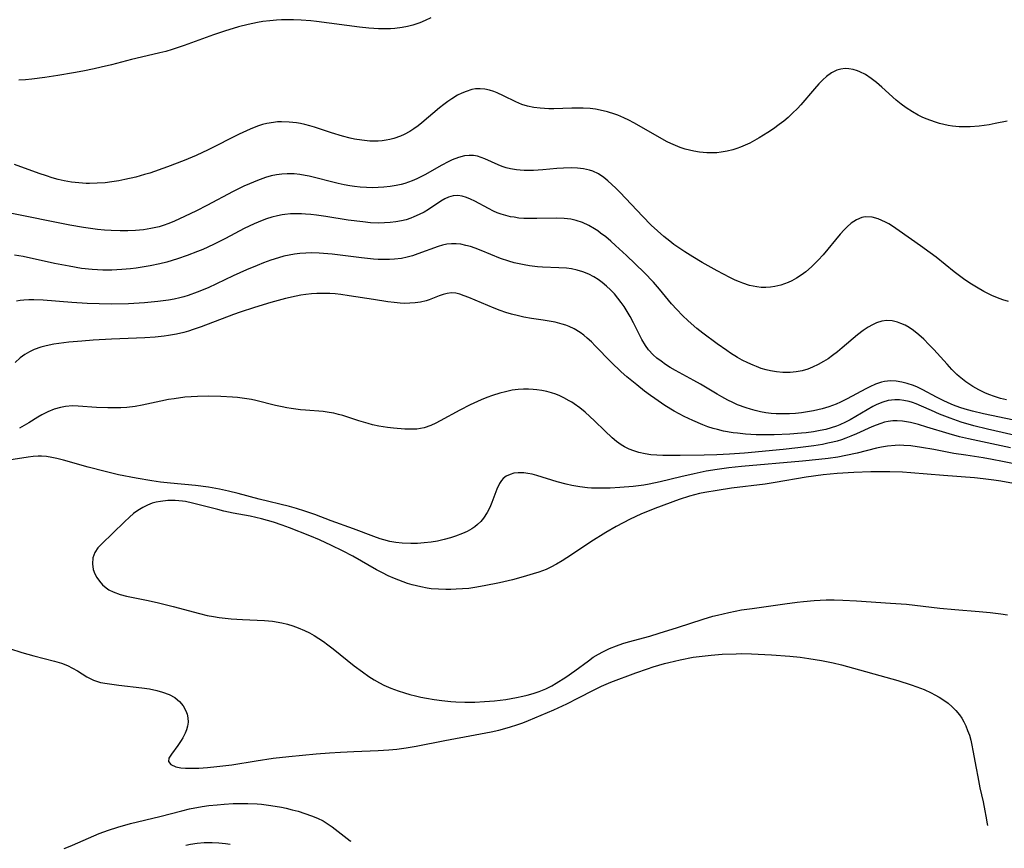
# Model space of a CAD drawing. Units: inches. Extents: x 2065667 to 2071183, y 201066 to 206540.
# Drawn here: x 2066779 to 2066901, y 201088 to 201190 of the extents above; entities that cross this region are included whole.
import ezdxf

# ---------------------------------------------------------------- set-up
doc = ezdxf.new("R2010")
doc.units = ezdxf.units.IN
doc.header["$MEASUREMENT"] = 0
doc.layers.add('c_06_T14S_R19E', color=242, linetype='Continuous')

msp = doc.modelspace()

# ---------------------------------------------------------------- linework, layer by layer
at = {"layer": 'c_06_T14S_R19E'}
for points, elevation in [([(2066902.2, 201140.82), (2066898.42, 201141.62), (2066897.06, 201141.95), (2066896.15, 201142.21), (2066895.51, 201142.42), (2066894.72, 201142.71), (2066894.06, 201142.98), (2066893.42, 201143.27), (2066892.6, 201143.69), (2066890.92, 201144.61), (2066890.25, 201144.93), (2066889.77, 201145.13), (2066888.98, 201145.4), (2066888.29, 201145.57), (2066887.59, 201145.67), (2066886.93, 201145.7), (2066886.53, 201145.68), (2066886.17, 201145.63), (2066885.79, 201145.54), (2066885.06, 201145.3), (2066884.33, 201144.99), (2066883.84, 201144.74), (2066881.52, 201143.47), (2066880.71, 201143.07), (2066880.18, 201142.84), (2066879.27, 201142.5), (2066878.42, 201142.25), (2066877.89, 201142.12), (2066877.35, 201142), (2066876.62, 201141.87), (2066875.88, 201141.76), (2066875.14, 201141.68), (2066874.4, 201141.63), (2066873.75, 201141.61), (2066872.73, 201141.63), (2066872.1, 201141.68), (2066871.47, 201141.76), (2066870.8, 201141.87), (2066870.13, 201142.03), (2066869.57, 201142.19), (2066869.02, 201142.36), (2066867.95, 201142.76), (2066867.35, 201143.03), (2066866.76, 201143.31), (2066865.98, 201143.72), (2066865.4, 201144.06), (2066863.34, 201145.29), (2066862.52, 201145.77), (2066860.25, 201146.99), (2066859.58, 201147.38), (2066859.01, 201147.75), (2066858.46, 201148.14), (2066857.96, 201148.53), (2066857.5, 201148.94), (2066856.93, 201149.55), (2066856.53, 201150.09), (2066856.09, 201150.82), (2066855.05, 201152.9), (2066854.64, 201153.68), (2066854.27, 201154.33), (2066853.89, 201154.95), (2066853.54, 201155.44), (2066853.13, 201155.97), (2066852.68, 201156.48), (2066852.21, 201156.98), (2066851.7, 201157.45), (2066851.18, 201157.89), (2066850.67, 201158.26), (2066850.15, 201158.59), (2066849.51, 201158.92), (2066848.79, 201159.21), (2066848.09, 201159.43), (2066847.37, 201159.58), (2066846.74, 201159.67), (2066845.8, 201159.73), (2066843.79, 201159.81), (2066843.16, 201159.86), (2066842.16, 201159.98), (2066841.51, 201160.08), (2066840.89, 201160.21), (2066840.28, 201160.36), (2066839.6, 201160.55), (2066838.59, 201160.88), (2066836.18, 201161.86), (2066835.42, 201162.15), (2066834.84, 201162.35), (2066834.26, 201162.51), (2066833.66, 201162.64), (2066833.06, 201162.71), (2066832.5, 201162.71), (2066831.93, 201162.65), (2066831.37, 201162.52), (2066830.85, 201162.37), (2066828.31, 201161.45), (2066827.65, 201161.23), (2066826.99, 201161.05), (2066826.29, 201160.9), (2066825.44, 201160.79), (2066824.81, 201160.75), (2066824.18, 201160.74), (2066823.4, 201160.77), (2066822.84, 201160.8), (2066821.36, 201160.95), (2066817.69, 201161.4), (2066816.08, 201161.54), (2066815.14, 201161.57), (2066814.44, 201161.56), (2066813.72, 201161.5), (2066813.05, 201161.42), (2066812.39, 201161.3), (2066811.74, 201161.15), (2066811.06, 201160.97), (2066810.13, 201160.67), (2066809.22, 201160.34), (2066808.43, 201160.03), (2066807.1, 201159.46), (2066805.45, 201158.72), (2066802.35, 201157.25), (2066800.99, 201156.69), (2066799.88, 201156.3), (2066799.31, 201156.13), (2066798.82, 201156), (2066798.13, 201155.85), (2066797.44, 201155.73), (2066796.1, 201155.54), (2066794.45, 201155.4), (2066792.49, 201155.28), (2066790.34, 201155.23), (2066788.82, 201155.24), (2066787.36, 201155.3), (2066785.45, 201155.41), (2066781.89, 201155.7), (2066780.75, 201155.76), (2066780.12, 201155.76), (2066779.5, 201155.73), (2066779.05, 201155.67), (2066778.6, 201155.59)], 930), ([(2066880.19, 201140.1), (2066879.53, 201139.88), (2066878.87, 201139.7), (2066878.2, 201139.55), (2066877.37, 201139.4), (2066876.44, 201139.28), (2066875.88, 201139.23), (2066874.41, 201139.12), (2066872.49, 201139.03), (2066871.41, 201139.01), (2066870.25, 201139.03), (2066868.94, 201139.11), (2066867.92, 201139.21), (2066867.42, 201139.28), (2066866.22, 201139.49), (2066865.47, 201139.67), (2066864.92, 201139.82), (2066864.28, 201140.03), (2066863.65, 201140.26), (2066862.42, 201140.78), (2066861.32, 201141.3), (2066860.11, 201141.96), (2066858.94, 201142.67), (2066857.68, 201143.51), (2066857.14, 201143.91), (2066856.42, 201144.45), (2066855.46, 201145.21), (2066854.23, 201146.23), (2066853.54, 201146.84), (2066852.28, 201148.04), (2066850.32, 201150.06), (2066849.83, 201150.55), (2066849.32, 201151.01), (2066848.88, 201151.37), (2066848.43, 201151.7), (2066847.69, 201152.16), (2066847.1, 201152.44), (2066846.66, 201152.62), (2066846.21, 201152.76), (2066845.35, 201152.98), (2066844.86, 201153.08), (2066843.85, 201153.25), (2066842.4, 201153.46), (2066841.48, 201153.62), (2066840.8, 201153.77), (2066839.92, 201153.99), (2066839.23, 201154.2), (2066838.54, 201154.43), (2066837.77, 201154.72), (2066834.63, 201156.04), (2066834.06, 201156.26), (2066833.53, 201156.44), (2066833.02, 201156.57), (2066832.49, 201156.62), (2066831.97, 201156.56), (2066831.47, 201156.43), (2066830.98, 201156.25), (2066829.75, 201155.76), (2066829.35, 201155.63), (2066828.65, 201155.46), (2066828.01, 201155.37), (2066827.35, 201155.33), (2066826.67, 201155.32), (2066826.13, 201155.35), (2066825.39, 201155.41), (2066824.6, 201155.51), (2066822.82, 201155.78), (2066819.8, 201156.26), (2066818.8, 201156.4), (2066818.1, 201156.48), (2066817.41, 201156.54), (2066816.75, 201156.56), (2066815.79, 201156.55), (2066815.13, 201156.5), (2066814.46, 201156.43), (2066813.84, 201156.34), (2066813.23, 201156.23), (2066811.92, 201155.93), (2066810.11, 201155.44), (2066808.08, 201154.81), (2066806.32, 201154.23), (2066805.47, 201153.92), (2066801.49, 201152.43), (2066800.47, 201152.07), (2066799.91, 201151.89), (2066799.31, 201151.72), (2066798.4, 201151.51), (2066797.42, 201151.33), (2066796.9, 201151.26), (2066795.78, 201151.14), (2066794.49, 201151.06), (2066790.38, 201150.87), (2066788.08, 201150.74), (2066786.67, 201150.65), (2066785.08, 201150.51), (2066783.82, 201150.35), (2066783.23, 201150.26), (2066782.64, 201150.14), (2066782.11, 201150.02), (2066781.59, 201149.87), (2066780.8, 201149.59), (2066780.2, 201149.31), (2066779.63, 201148.98), (2066779.03, 201148.55), (2066778.42, 201147.98)], 928), ([(2066901.75, 201137.41), (2066900.03, 201137.8), (2066896.57, 201138.52), (2066895.46, 201138.78), (2066894.16, 201139.14), (2066891.42, 201139.99), (2066890.37, 201140.3), (2066889.36, 201140.56), (2066888.88, 201140.65), (2066888.4, 201140.72), (2066887.72, 201140.76), (2066887.17, 201140.75), (2066886.61, 201140.68), (2066886.15, 201140.58), (2066885.7, 201140.44), (2066885.14, 201140.24), (2066884.58, 201140.01), (2066882.67, 201139.14), (2066881.98, 201138.84), (2066881.36, 201138.61), (2066880.83, 201138.42), (2066880.29, 201138.25), (2066879.76, 201138.11), (2066879.12, 201137.97), (2066878.48, 201137.84), (2066877.4, 201137.66), (2066875.41, 201137.41), (2066873.58, 201137.22), (2066868.82, 201136.75), (2066866.95, 201136.61), (2066865.39, 201136.53), (2066863.81, 201136.49), (2066860.82, 201136.45), (2066858.7, 201136.47), (2066857.95, 201136.51), (2066857.21, 201136.56), (2066856.48, 201136.66), (2066855.7, 201136.83), (2066855.09, 201137.02), (2066854.5, 201137.26), (2066853.94, 201137.54), (2066853.51, 201137.8), (2066852.95, 201138.2), (2066852.42, 201138.64), (2066851.51, 201139.5), (2066850.22, 201140.77), (2066849.64, 201141.3), (2066849.05, 201141.82), (2066848.39, 201142.36), (2066847.71, 201142.87), (2066847.41, 201143.06), (2066847.1, 201143.25), (2066846.42, 201143.62), (2066845.92, 201143.85), (2066845.41, 201144.05), (2066844.87, 201144.23), (2066844.32, 201144.38), (2066843.71, 201144.51), (2066843.09, 201144.61), (2066842.63, 201144.66), (2066842.04, 201144.7), (2066841.44, 201144.69), (2066840.74, 201144.64), (2066840.03, 201144.54), (2066839.19, 201144.37), (2066838.47, 201144.18), (2066837.57, 201143.9), (2066836.87, 201143.64), (2066836.18, 201143.36), (2066834.83, 201142.74), (2066833.53, 201142.06), (2066831.1, 201140.74), (2066830.54, 201140.45), (2066829.92, 201140.16), (2066829.13, 201139.89), (2066828.67, 201139.8), (2066828.21, 201139.74), (2066827.47, 201139.72), (2066826.71, 201139.74), (2066825.33, 201139.85), (2066824.58, 201139.94), (2066823.48, 201140.11), (2066822.69, 201140.28), (2066822.17, 201140.41), (2066821.01, 201140.76), (2066819.03, 201141.41), (2066818.5, 201141.55), (2066817.93, 201141.69), (2066817.35, 201141.8), (2066816.6, 201141.9), (2066814.4, 201142.07), (2066813.8, 201142.13), (2066812.65, 201142.28), (2066812.08, 201142.37), (2066811.51, 201142.48), (2066810.69, 201142.66), (2066808.25, 201143.29), (2066807.71, 201143.4), (2066806.86, 201143.54), (2066805.99, 201143.65), (2066805.37, 201143.7), (2066803.9, 201143.78), (2066802.42, 201143.81), (2066801.01, 201143.78), (2066800.23, 201143.74), (2066799.44, 201143.67), (2066798.14, 201143.5), (2066797.44, 201143.39), (2066796.47, 201143.2), (2066794.16, 201142.69), (2066793.31, 201142.54), (2066792.26, 201142.43), (2066791.52, 201142.38), (2066790.96, 201142.36), (2066789.92, 201142.36), (2066788.49, 201142.42), (2066786.22, 201142.59), (2066785.53, 201142.61), (2066784.66, 201142.54), (2066784.03, 201142.43), (2066783.24, 201142.19), (2066782.48, 201141.88), (2066781.74, 201141.5), (2066781.22, 201141.2), (2066780.12, 201140.49), (2066779.56, 201140.16), (2066778.98, 201139.86)], 926), ([(2066903.11, 201138.77), (2066898.9, 201139.73), (2066897.24, 201140.14), (2066895.64, 201140.61), (2066894.28, 201141.07), (2066892.98, 201141.58), (2066891.98, 201142.02), (2066890.75, 201142.58), (2066890.08, 201142.86), (2066889.63, 201143.03), (2066889.23, 201143.15), (2066888.57, 201143.29), (2066888, 201143.36), (2066887.43, 201143.37), (2066886.61, 201143.28), (2066885.94, 201143.09), (2066885.19, 201142.77), (2066884.7, 201142.53), (2066881.89, 201140.9), (2066881.31, 201140.6), (2066880.64, 201140.28), (2066880.19, 201140.1)], 928), ([(2066902, 201135.47), (2066900.76, 201135.73), (2066899.49, 201135.97), (2066898.39, 201136.16), (2066896.23, 201136.48), (2066894.75, 201136.72), (2066892.29, 201137.19), (2066890.74, 201137.46), (2066889.42, 201137.64), (2066888.57, 201137.7), (2066888.02, 201137.72), (2066887.47, 201137.71), (2066886.54, 201137.63), (2066885.78, 201137.5), (2066885.16, 201137.36), (2066882.76, 201136.76), (2066881.36, 201136.45), (2066880.37, 201136.27), (2066879.18, 201136.1), (2066878.03, 201135.96), (2066875.99, 201135.76), (2066868.42, 201135.08), (2066866.86, 201134.92), (2066865.43, 201134.73), (2066864.04, 201134.5), (2066862.57, 201134.2), (2066860.9, 201133.82), (2066858.36, 201133.2), (2066856.99, 201132.92), (2066856.34, 201132.8), (2066854.99, 201132.62), (2066853.37, 201132.49), (2066852.14, 201132.42), (2066850.89, 201132.4), (2066849.86, 201132.43), (2066849.35, 201132.47), (2066848.39, 201132.57), (2066847.43, 201132.73), (2066846.71, 201132.9), (2066845.59, 201133.21), (2066843.07, 201133.99), (2066842.51, 201134.13), (2066841.96, 201134.24), (2066841.46, 201134.31), (2066840.77, 201134.32), (2066840.24, 201134.26), (2066839.75, 201134.12), (2066839.26, 201133.88), (2066838.92, 201133.61), (2066838.69, 201133.34), (2066838.45, 201132.98), (2066838.13, 201132.3), (2066837.51, 201130.65), (2066837.24, 201130.01), (2066836.93, 201129.39), (2066836.48, 201128.71), (2066836.12, 201128.28), (2066835.72, 201127.89), (2066835.37, 201127.61), (2066835, 201127.35), (2066834.46, 201127.04), (2066833.88, 201126.77), (2066833, 201126.44), (2066832.39, 201126.25), (2066831.57, 201126.04), (2066830.78, 201125.86), (2066829.98, 201125.73), (2066829.1, 201125.62), (2066828.29, 201125.56), (2066827.47, 201125.54), (2066826.37, 201125.58), (2066825.61, 201125.67), (2066824.85, 201125.81), (2066824.1, 201125.99), (2066823.65, 201126.13), (2066822.87, 201126.4), (2066820.34, 201127.38), (2066817.6, 201128.35), (2066815.56, 201129.14), (2066814.34, 201129.56), (2066813.28, 201129.88), (2066812.41, 201130.12), (2066808.67, 201131.06), (2066806.07, 201131.74), (2066804.85, 201132.04), (2066803.73, 201132.29), (2066802.37, 201132.53), (2066800.76, 201132.72), (2066797.66, 201133.02), (2066796.43, 201133.16), (2066795.37, 201133.3), (2066793.41, 201133.64), (2066791.25, 201134.08), (2066789.58, 201134.47), (2066787.46, 201135.03), (2066784.41, 201135.9), (2066783.59, 201136.1), (2066782.96, 201136.22), (2066782.33, 201136.32), (2066781.7, 201136.36), (2066781.29, 201136.36), (2066780.67, 201136.32), (2066780.04, 201136.24), (2066777.66, 201135.87)], 924), ([(2066903.72, 201132.7), (2066900.58, 201133.26), (2066899.7, 201133.4), (2066898.39, 201133.57), (2066897.29, 201133.68), (2066893.46, 201133.96), (2066889.4, 201134.32), (2066888.38, 201134.39), (2066886.83, 201134.45), (2066886.07, 201134.45), (2066884.46, 201134.43), (2066882.35, 201134.35), (2066880.3, 201134.22), (2066878.56, 201134.05), (2066876.45, 201133.76), (2066872.61, 201133.11), (2066871.37, 201132.92), (2066867.2, 201132.4), (2066865.42, 201132.14), (2066863.9, 201131.87), (2066863.22, 201131.73), (2066862, 201131.42), (2066860.72, 201131.01), (2066857.7, 201129.89), (2066855.98, 201129.18), (2066854.64, 201128.55), (2066852.91, 201127.64), (2066851.61, 201126.9), (2066849.76, 201125.76), (2066847.38, 201124.16), (2066846.22, 201123.41), (2066845.53, 201122.99), (2066844.81, 201122.61), (2066844.22, 201122.34), (2066843.31, 201121.99), (2066842.62, 201121.77), (2066841.39, 201121.41), (2066840.06, 201121.06), (2066838.44, 201120.68), (2066836.56, 201120.29), (2066835.38, 201120.08), (2066834.65, 201119.99), (2066833.87, 201119.91), (2066833.08, 201119.87), (2066832.41, 201119.84), (2066831.79, 201119.84), (2066830.89, 201119.87), (2066829.99, 201119.95), (2066829.47, 201120.02), (2066828.68, 201120.17), (2066827.64, 201120.43), (2066827.06, 201120.61), (2066826.49, 201120.8), (2066825.43, 201121.21), (2066824.67, 201121.54), (2066823.93, 201121.91), (2066823.22, 201122.28), (2066820.28, 201123.98), (2066819.01, 201124.66), (2066817.64, 201125.32), (2066816.14, 201125.99), (2066814.95, 201126.49), (2066812.41, 201127.5), (2066811.52, 201127.83), (2066810.42, 201128.2), (2066809.68, 201128.42), (2066808.95, 201128.61), (2066807.56, 201128.92), (2066805.43, 201129.33), (2066804.3, 201129.57), (2066803.53, 201129.75), (2066800.42, 201130.57), (2066799.54, 201130.75), (2066799.17, 201130.81), (2066798.25, 201130.89), (2066797.33, 201130.88), (2066796.42, 201130.77), (2066795.89, 201130.67), (2066795.42, 201130.53), (2066794.83, 201130.31), (2066794.25, 201130.03), (2066793.61, 201129.64), (2066793.08, 201129.25), (2066792.58, 201128.82), (2066791.97, 201128.25), (2066790.54, 201126.82), (2066789.17, 201125.52), (2066788.69, 201125.01), (2066788.3, 201124.44), (2066788.06, 201123.76), (2066788, 201123.05), (2066788.1, 201122.33), (2066788.29, 201121.79), (2066788.55, 201121.32), (2066788.86, 201120.87), (2066789.25, 201120.43), (2066789.69, 201120.04), (2066790.04, 201119.81), (2066790.57, 201119.55), (2066791.45, 201119.24), (2066792.23, 201119.03), (2066794.92, 201118.48), (2066796.19, 201118.2), (2066797.99, 201117.75), (2066801.27, 201116.87), (2066802.24, 201116.64), (2066802.99, 201116.49), (2066803.72, 201116.38), (2066804.45, 201116.29), (2066805.18, 201116.21), (2066806.59, 201116.13), (2066808.43, 201116.06), (2066809.33, 201116.01), (2066810.31, 201115.92), (2066811.47, 201115.72), (2066812.16, 201115.55), (2066812.84, 201115.34), (2066813.51, 201115.1), (2066814.27, 201114.78), (2066814.89, 201114.47), (2066815.5, 201114.13), (2066816.07, 201113.78), (2066816.64, 201113.4), (2066817.19, 201113), (2066817.84, 201112.51), (2066820.45, 201110.4), (2066821.46, 201109.63), (2066822.25, 201109.07), (2066822.9, 201108.66), (2066823.57, 201108.28), (2066824.13, 201108), (2066825, 201107.61), (2066825.9, 201107.27), (2066826.67, 201107.02), (2066827.34, 201106.83), (2066828.02, 201106.65), (2066828.71, 201106.5), (2066829.42, 201106.36), (2066830.34, 201106.21), (2066831.32, 201106.08), (2066832.41, 201105.98), (2066833.02, 201105.94), (2066834.14, 201105.9), (2066835.41, 201105.9), (2066836.58, 201105.96), (2066837.84, 201106.06), (2066839.24, 201106.23), (2066840.57, 201106.45), (2066841.35, 201106.61), (2066841.86, 201106.74), (2066842.61, 201106.95), (2066843.35, 201107.19), (2066844.18, 201107.53), (2066844.92, 201107.9), (2066845.48, 201108.22), (2066846.66, 201108.97), (2066847.79, 201109.76), (2066849.46, 201111.02), (2066850.07, 201111.44), (2066850.7, 201111.83), (2066851.26, 201112.14), (2066852.09, 201112.53), (2066852.96, 201112.88), (2066853.72, 201113.14), (2066854.45, 201113.36), (2066857.06, 201114.08), (2066858.23, 201114.42), (2066860.49, 201115.13), (2066863.7, 201116.16), (2066864.9, 201116.53), (2066865.47, 201116.68), (2066866.86, 201117.01), (2066868.43, 201117.31), (2066869.74, 201117.51), (2066873.79, 201118.08), (2066875.35, 201118.28), (2066876.11, 201118.37), (2066877.42, 201118.49), (2066878.94, 201118.55), (2066879.93, 201118.56), (2066881.01, 201118.53), (2066882.67, 201118.44), (2066886.92, 201118.17), (2066888.89, 201118.01), (2066893.03, 201117.53), (2066894.86, 201117.36), (2066897.87, 201117.13), (2066899.25, 201116.99), (2066900.59, 201116.83), (2066901.39, 201116.71)], 922), ([(2066777.71, 201112.55), (2066779.24, 201112.04), (2066780.74, 201111.61), (2066783.31, 201110.95), (2066784.16, 201110.7), (2066784.9, 201110.42), (2066785.55, 201110.11), (2066786.15, 201109.77), (2066787.32, 201109.01), (2066788.14, 201108.59), (2066789.02, 201108.32), (2066789.84, 201108.18), (2066791.29, 201107.98), (2066794.14, 201107.66), (2066795.07, 201107.52), (2066795.98, 201107.34), (2066796.7, 201107.14), (2066797.5, 201106.84), (2066798.21, 201106.44), (2066798.56, 201106.18), (2066798.78, 201105.98), (2066799.25, 201105.42), (2066799.59, 201104.8), (2066799.74, 201104.38), (2066799.83, 201103.95), (2066799.85, 201103.42), (2066799.77, 201102.89), (2066799.65, 201102.46), (2066799.49, 201102.03), (2066799.2, 201101.46), (2066799.01, 201101.14), (2066798.57, 201100.5), (2066797.78, 201099.44), (2066797.48, 201098.92), (2066797.42, 201098.52), (2066797.71, 201098.15), (2066798.32, 201097.88), (2066798.97, 201097.75), (2066799.52, 201097.71), (2066800.55, 201097.7), (2066801.18, 201097.72), (2066802.26, 201097.79), (2066803.41, 201097.9), (2066805.29, 201098.13), (2066808.31, 201098.61), (2066810.4, 201098.92), (2066812.36, 201099.15), (2066815.71, 201099.47), (2066817.4, 201099.61), (2066818.75, 201099.7), (2066820.4, 201099.78), (2066823.4, 201099.88), (2066824.73, 201099.97), (2066825.71, 201100.06), (2066826.87, 201100.22), (2066828.13, 201100.44), (2066831.67, 201101.14), (2066835.42, 201101.82), (2066837.41, 201102.2), (2066838.37, 201102.42), (2066839.1, 201102.61), (2066839.83, 201102.82), (2066840.6, 201103.06), (2066841.32, 201103.31), (2066842.06, 201103.6), (2066845.2, 201104.95), (2066846.8, 201105.67), (2066848.25, 201106.4), (2066850.09, 201107.38), (2066851.09, 201107.86), (2066852.25, 201108.34), (2066855.34, 201109.52), (2066856.78, 201110.03), (2066857.48, 201110.26), (2066858.9, 201110.67), (2066859.42, 201110.81), (2066860.85, 201111.14), (2066862.44, 201111.44), (2066863.92, 201111.64), (2066864.67, 201111.71), (2066866.06, 201111.82), (2066867.78, 201111.89), (2066868.41, 201111.9), (2066869.69, 201111.88), (2066872.16, 201111.76), (2066874.41, 201111.59), (2066875.72, 201111.45), (2066876.78, 201111.31), (2066878.33, 201111.05), (2066879.78, 201110.74), (2066880.81, 201110.49), (2066887.81, 201108.55), (2066889.48, 201108.04), (2066890.16, 201107.8), (2066891.06, 201107.44), (2066891.94, 201107.04), (2066892.4, 201106.8), (2066892.94, 201106.49), (2066893.51, 201106.13), (2066894.05, 201105.74), (2066894.55, 201105.31), (2066895.01, 201104.84), (2066895.43, 201104.32), (2066895.72, 201103.89), (2066895.98, 201103.43), (2066896.22, 201102.95), (2066896.46, 201102.37), (2066896.67, 201101.77), (2066896.85, 201101.16), (2066896.99, 201100.54), (2066897.12, 201099.91), (2066897.5, 201097.69), (2066897.71, 201096.61), (2066897.99, 201095.26), (2066898.39, 201093.52), (2066898.61, 201092.43), (2066898.73, 201091.76), (2066898.88, 201090.79), (2066898.9, 201090.58)], 924), ([(2066784.48, 201087.76), (2066784.81, 201087.87), (2066785.53, 201088.15), (2066788.16, 201089.31), (2066788.83, 201089.59), (2066789.98, 201090.02), (2066791.14, 201090.4), (2066792.71, 201090.83), (2066796.35, 201091.72), (2066799.07, 201092.43), (2066800.03, 201092.65), (2066801.62, 201092.94), (2066802.44, 201093.06), (2066803.45, 201093.17), (2066804.34, 201093.24), (2066805.43, 201093.3), (2066806.6, 201093.32), (2066807.24, 201093.31), (2066808.41, 201093.26), (2066808.97, 201093.22), (2066810.12, 201093.07), (2066811.42, 201092.85), (2066812.02, 201092.73), (2066812.77, 201092.55), (2066813.51, 201092.35), (2066814.34, 201092.1), (2066815.16, 201091.81), (2066815.9, 201091.5), (2066816.6, 201091.15), (2066817.11, 201090.84), (2066817.7, 201090.44), (2066819.94, 201088.71), (2066820.04, 201088.64)], 926), ([(2066799.59, 201088.14), (2066800.16, 201088.26), (2066800.99, 201088.39), (2066801.84, 201088.47), (2066802.34, 201088.49), (2066802.84, 201088.49), (2066803.67, 201088.44), (2066804.5, 201088.35), (2066805.06, 201088.27)], 928)]:
    msp.add_lwpolyline(points, dxfattribs=dict(at, elevation=elevation))
for points in [[(2066829.92, 201190.72, 938), (2066829.25, 201190.39, 938), (2066828.59, 201190.11, 938), (2066827.72, 201189.82, 938), (2066827.05, 201189.65, 938), (2066826.38, 201189.51, 938), (2066825.49, 201189.4, 938), (2066824.95, 201189.36, 938), (2066824.41, 201189.34, 938), (2066823.46, 201189.35, 938), (2066822.87, 201189.38, 938), (2066822.27, 201189.43, 938), (2066821.08, 201189.57, 938), (2066815.78, 201190.27, 938), (2066815.07, 201190.35, 938), (2066813.88, 201190.44, 938), (2066812.93, 201190.48, 938), (2066811.98, 201190.48, 938), (2066811.43, 201190.46, 938), (2066810.82, 201190.43, 938), (2066809.97, 201190.36, 938), (2066809.12, 201190.25, 938), (2066808.47, 201190.15, 938), (2066807.3, 201189.89, 938), (2066806.1, 201189.58, 938), (2066805.43, 201189.38, 938), (2066804.5, 201189.1, 938), (2066803, 201188.6, 938), (2066799.36, 201187.27, 938), (2066797.9, 201186.8, 938), (2066797.09, 201186.56, 938), (2066796.36, 201186.36, 938), (2066795.47, 201186.15, 938), (2066792.83, 201185.55, 938), (2066790.37, 201184.9, 938), (2066789.08, 201184.58, 938), (2066788.22, 201184.38, 938), (2066786.8, 201184.09, 938), (2066785.66, 201183.88, 938), (2066783.72, 201183.57, 938), (2066782.09, 201183.33, 938), (2066780.51, 201183.12, 938), (2066779.69, 201183.04, 938), (2066778.87, 201182.99, 938)], [(2066901.37, 201177.92, 936), (2066899.85, 201177.6, 936), (2066899.12, 201177.47, 936), (2066897.89, 201177.3, 936), (2066896.78, 201177.2, 936), (2066896.16, 201177.19, 936), (2066895.41, 201177.21, 936), (2066894.59, 201177.29, 936), (2066894.06, 201177.38, 936), (2066893.52, 201177.49, 936), (2066892.99, 201177.62, 936), (2066892.47, 201177.78, 936), (2066891.89, 201177.98, 936), (2066891.31, 201178.2, 936), (2066890.82, 201178.42, 936), (2066890.34, 201178.65, 936), (2066889.61, 201179.06, 936), (2066888.83, 201179.56, 936), (2066888.21, 201180.02, 936), (2066887.62, 201180.51, 936), (2066885.83, 201182.11, 936), (2066885.17, 201182.68, 936), (2066884.5, 201183.2, 936), (2066883.81, 201183.67, 936), (2066883.11, 201184.04, 936), (2066882.82, 201184.16, 936), (2066882.28, 201184.32, 936), (2066881.74, 201184.41, 936), (2066881.29, 201184.42, 936), (2066880.76, 201184.36, 936), (2066880.26, 201184.22, 936), (2066879.6, 201183.89, 936), (2066878.98, 201183.45, 936), (2066878.5, 201183.01, 936), (2066878.02, 201182.53, 936), (2066877.47, 201181.91, 936), (2066875.8, 201179.95, 936), (2066875.36, 201179.48, 936), (2066874.77, 201178.88, 936), (2066874.2, 201178.36, 936), (2066873.67, 201177.91, 936), (2066873.12, 201177.48, 936), (2066872.42, 201176.97, 936), (2066871.71, 201176.48, 936), (2066870.64, 201175.82, 936), (2066870.06, 201175.49, 936), (2066869.46, 201175.18, 936), (2066868.89, 201174.91, 936), (2066868.32, 201174.68, 936), (2066867.84, 201174.51, 936), (2066867.36, 201174.36, 936), (2066866.64, 201174.18, 936), (2066865.92, 201174.06, 936), (2066865.39, 201174, 936), (2066865.01, 201173.98, 936), (2066864.12, 201173.99, 936), (2066863.23, 201174.08, 936), (2066862.51, 201174.2, 936), (2066861.99, 201174.31, 936), (2066861.47, 201174.45, 936), (2066860.83, 201174.66, 936), (2066860.24, 201174.88, 936), (2066859.67, 201175.13, 936), (2066859.23, 201175.34, 936), (2066858.28, 201175.86, 936), (2066855.75, 201177.34, 936), (2066855.09, 201177.71, 936), (2066854.47, 201178.03, 936), (2066853.85, 201178.32, 936), (2066853.12, 201178.63, 936), (2066852.72, 201178.78, 936), (2066851.82, 201179.06, 936), (2066850.91, 201179.28, 936), (2066850.33, 201179.38, 936), (2066849.67, 201179.46, 936), (2066848.8, 201179.51, 936), (2066847.41, 201179.51, 936), (2066845.19, 201179.44, 936), (2066844.58, 201179.44, 936), (2066843.49, 201179.5, 936), (2066842.69, 201179.59, 936), (2066841.92, 201179.76, 936), (2066841.22, 201179.98, 936), (2066840.46, 201180.3, 936), (2066838.94, 201181.06, 936), (2066838.17, 201181.43, 936), (2066837.74, 201181.59, 936), (2066837.19, 201181.76, 936), (2066836.63, 201181.87, 936), (2066836.06, 201181.92, 936), (2066835.49, 201181.9, 936), (2066835, 201181.81, 936), (2066834.32, 201181.6, 936), (2066833.78, 201181.38, 936), (2066833.24, 201181.11, 936), (2066832.54, 201180.68, 936), (2066832.04, 201180.35, 936), (2066831.54, 201179.99, 936), (2066831.01, 201179.56, 936), (2066828.82, 201177.7, 936), (2066828.36, 201177.33, 936), (2066827.85, 201176.96, 936), (2066827.32, 201176.62, 936), (2066826.64, 201176.25, 936), (2066826.16, 201176.03, 936), (2066825.34, 201175.75, 936), (2066824.87, 201175.63, 936), (2066824.39, 201175.54, 936), (2066823.89, 201175.47, 936), (2066823.39, 201175.43, 936), (2066822.88, 201175.42, 936), (2066822.37, 201175.44, 936), (2066821.37, 201175.53, 936), (2066820.49, 201175.68, 936), (2066819.93, 201175.8, 936), (2066818.99, 201176.05, 936), (2066817.63, 201176.46, 936), (2066815.54, 201177.15, 936), (2066814.93, 201177.34, 936), (2066814.32, 201177.5, 936), (2066813.8, 201177.61, 936), (2066813.28, 201177.7, 936), (2066812.37, 201177.8, 936), (2066811.44, 201177.83, 936), (2066810.94, 201177.81, 936), (2066810.45, 201177.76, 936), (2066809.61, 201177.61, 936), (2066809.09, 201177.49, 936), (2066808.58, 201177.33, 936), (2066808.06, 201177.14, 936), (2066807.54, 201176.93, 936), (2066806.2, 201176.29, 936), (2066802.33, 201174.34, 936), (2066800.87, 201173.65, 936), (2066799.37, 201173.01, 936), (2066797.31, 201172.23, 936), (2066795.11, 201171.47, 936), (2066794.47, 201171.28, 936), (2066793.36, 201170.97, 936), (2066792.03, 201170.66, 936), (2066791.28, 201170.52, 936), (2066790.39, 201170.38, 936), (2066789.58, 201170.28, 936), (2066788.6, 201170.21, 936), (2066787.63, 201170.18, 936), (2066787.24, 201170.19, 936), (2066786.32, 201170.25, 936), (2066785.4, 201170.35, 936), (2066784.49, 201170.51, 936), (2066783.74, 201170.69, 936), (2066783.01, 201170.89, 936), (2066782.29, 201171.12, 936), (2066781.41, 201171.41, 936), (2066778.33, 201172.52, 936)], [(2066849.61, 201171.84, 934), (2066848.87, 201172, 934), (2066848.1, 201172.08, 934), (2066847.33, 201172.11, 934), (2066846.38, 201172.08, 934), (2066845.55, 201172.03, 934), (2066843.8, 201171.87, 934), (2066842.64, 201171.78, 934), (2066842.07, 201171.77, 934), (2066841.5, 201171.78, 934), (2066841.02, 201171.81, 934), (2066840.55, 201171.87, 934), (2066839.8, 201172.01, 934), (2066839.28, 201172.14, 934), (2066838.79, 201172.3, 934), (2066838.3, 201172.49, 934), (2066836.62, 201173.24, 934), (2066836.16, 201173.41, 934), (2066835.7, 201173.55, 934), (2066835.22, 201173.63, 934), (2066834.67, 201173.64, 934), (2066834.12, 201173.59, 934), (2066833.36, 201173.41, 934), (2066832.59, 201173.12, 934), (2066832.07, 201172.87, 934), (2066831.31, 201172.46, 934), (2066829.21, 201171.25, 934), (2066828.19, 201170.75, 934), (2066827.63, 201170.51, 934), (2066826.73, 201170.19, 934), (2066826.28, 201170.06, 934), (2066825.65, 201169.92, 934), (2066824.89, 201169.79, 934), (2066824.12, 201169.71, 934), (2066823.41, 201169.67, 934), (2066822.74, 201169.66, 934), (2066821.95, 201169.68, 934), (2066821.17, 201169.73, 934), (2066820.46, 201169.81, 934), (2066819.91, 201169.89, 934), (2066819.19, 201170.02, 934), (2066818.47, 201170.18, 934), (2066814.85, 201171.07, 934), (2066814.37, 201171.17, 934), (2066813.69, 201171.28, 934), (2066813, 201171.36, 934), (2066812.14, 201171.39, 934), (2066811.48, 201171.35, 934), (2066810.81, 201171.26, 934), (2066810.15, 201171.11, 934), (2066809.43, 201170.91, 934), (2066808.45, 201170.56, 934), (2066807.47, 201170.15, 934), (2066806.76, 201169.83, 934), (2066805.45, 201169.19, 934), (2066802.16, 201167.45, 934), (2066800.89, 201166.79, 934), (2066799.41, 201166.07, 934), (2066798.16, 201165.5, 934), (2066797.46, 201165.21, 934), (2066796.76, 201164.96, 934), (2066796.27, 201164.82, 934), (2066795.23, 201164.58, 934), (2066794.34, 201164.44, 934), (2066793.34, 201164.35, 934), (2066792.4, 201164.3, 934), (2066791.45, 201164.3, 934), (2066790.34, 201164.34, 934), (2066789.48, 201164.4, 934), (2066788.63, 201164.49, 934), (2066786.91, 201164.72, 934), (2066785.21, 201165.02, 934), (2066777.61, 201166.54, 934)], [(2066901.51, 201155.53, 934), (2066900.82, 201155.75, 934), (2066900.14, 201156.02, 934), (2066899.47, 201156.31, 934), (2066898.47, 201156.81, 934), (2066897.54, 201157.33, 934), (2066896.74, 201157.83, 934), (2066895.95, 201158.36, 934), (2066894.78, 201159.24, 934), (2066892.55, 201161.04, 934), (2066891.83, 201161.59, 934), (2066890.6, 201162.47, 934), (2066887.98, 201164.33, 934), (2066887.13, 201164.9, 934), (2066886.7, 201165.16, 934), (2066886.26, 201165.4, 934), (2066885.82, 201165.61, 934), (2066885.38, 201165.78, 934), (2066884.61, 201165.99, 934), (2066883.74, 201166.03, 934), (2066883.35, 201165.96, 934), (2066882.67, 201165.69, 934), (2066882.03, 201165.26, 934), (2066881.53, 201164.82, 934), (2066881.17, 201164.45, 934), (2066880.65, 201163.89, 934), (2066878.54, 201161.34, 934), (2066877.94, 201160.66, 934), (2066877.54, 201160.25, 934), (2066877.13, 201159.85, 934), (2066876.39, 201159.22, 934), (2066875.82, 201158.81, 934), (2066875.24, 201158.43, 934), (2066874.66, 201158.1, 934), (2066874.21, 201157.89, 934), (2066873.77, 201157.72, 934), (2066873.32, 201157.57, 934), (2066872.58, 201157.39, 934), (2066872.01, 201157.31, 934), (2066871.44, 201157.28, 934), (2066870.89, 201157.3, 934), (2066870.34, 201157.36, 934), (2066869.44, 201157.55, 934), (2066868.59, 201157.81, 934), (2066868.18, 201157.97, 934), (2066867.65, 201158.2, 934), (2066866.97, 201158.53, 934), (2066865.4, 201159.35, 934), (2066863.55, 201160.39, 934), (2066862.39, 201161.08, 934), (2066861.4, 201161.71, 934), (2066860.07, 201162.63, 934), (2066859.57, 201163.01, 934), (2066858.83, 201163.6, 934), (2066858.01, 201164.3, 934), (2066857.24, 201165.02, 934), (2066856.15, 201166.11, 934), (2066853.41, 201169.06, 934), (2066852.87, 201169.6, 934), (2066852.38, 201170.06, 934), (2066851.88, 201170.5, 934), (2066851.38, 201170.91, 934), (2066850.71, 201171.36, 934), (2066850, 201171.7, 934), (2066849.61, 201171.84, 934)], [(2066901.28, 201143.34, 932), (2066900.53, 201143.53, 932), (2066899.79, 201143.76, 932), (2066899.07, 201144.01, 932), (2066898.58, 201144.22, 932), (2066897.83, 201144.59, 932), (2066897.12, 201145, 932), (2066896.84, 201145.18, 932), (2066896.24, 201145.6, 932), (2066895.42, 201146.26, 932), (2066895.14, 201146.52, 932), (2066894.51, 201147.13, 932), (2066893.91, 201147.77, 932), (2066892.29, 201149.58, 932), (2066891.67, 201150.24, 932), (2066891.03, 201150.87, 932), (2066890.41, 201151.43, 932), (2066889.76, 201151.94, 932), (2066889.2, 201152.32, 932), (2066888.71, 201152.6, 932), (2066888.2, 201152.83, 932), (2066887.76, 201152.99, 932), (2066887.11, 201153.14, 932), (2066886.46, 201153.19, 932), (2066885.81, 201153.1, 932), (2066885.17, 201152.9, 932), (2066884.65, 201152.66, 932), (2066884.13, 201152.37, 932), (2066883.52, 201151.96, 932), (2066882.81, 201151.41, 932), (2066880.93, 201149.81, 932), (2066880.33, 201149.32, 932), (2066879.71, 201148.84, 932), (2066879.17, 201148.46, 932), (2066878.61, 201148.11, 932), (2066877.93, 201147.72, 932), (2066877.22, 201147.4, 932), (2066876.66, 201147.18, 932), (2066875.94, 201146.97, 932), (2066875.22, 201146.83, 932), (2066874.48, 201146.75, 932), (2066873.54, 201146.74, 932), (2066872.79, 201146.82, 932), (2066872.03, 201146.95, 932), (2066871.51, 201147.07, 932), (2066870.89, 201147.26, 932), (2066870.28, 201147.48, 932), (2066869.89, 201147.64, 932), (2066869.2, 201147.95, 932), (2066868.52, 201148.29, 932), (2066867.94, 201148.62, 932), (2066867.07, 201149.15, 932), (2066866.6, 201149.46, 932), (2066865.4, 201150.3, 932), (2066863.64, 201151.62, 932), (2066862.89, 201152.22, 932), (2066861.82, 201153.16, 932), (2066861.12, 201153.83, 932), (2066860.44, 201154.54, 932), (2066859.78, 201155.27, 932), (2066858.28, 201157.08, 932), (2066857.52, 201157.95, 932), (2066856.37, 201159.13, 932), (2066854.17, 201161.27, 932), (2066852.84, 201162.51, 932), (2066852.25, 201163.02, 932), (2066851.62, 201163.55, 932), (2066850.98, 201164.04, 932), (2066850.63, 201164.29, 932), (2066850.2, 201164.57, 932), (2066849.53, 201164.96, 932), (2066848.72, 201165.33, 932), (2066847.95, 201165.59, 932), (2066847.28, 201165.75, 932), (2066846.47, 201165.85, 932), (2066845.48, 201165.88, 932), (2066843.07, 201165.82, 932), (2066842.09, 201165.82, 932), (2066841.46, 201165.85, 932), (2066840.86, 201165.9, 932), (2066840.27, 201165.99, 932), (2066839.83, 201166.06, 932), (2066839.24, 201166.2, 932), (2066838.66, 201166.38, 932), (2066838.17, 201166.56, 932), (2066837.69, 201166.76, 932), (2066837.07, 201167.07, 932), (2066835.38, 201167.98, 932), (2066834.86, 201168.23, 932), (2066834.35, 201168.44, 932), (2066833.82, 201168.59, 932), (2066833.29, 201168.67, 932), (2066832.7, 201168.65, 932), (2066832.14, 201168.49, 932), (2066831.66, 201168.26, 932), (2066831.18, 201167.98, 932), (2066829.65, 201166.97, 932), (2066829.1, 201166.64, 932), (2066828.49, 201166.32, 932), (2066827.85, 201166.03, 932), (2066827.46, 201165.88, 932), (2066826.88, 201165.69, 932), (2066826.29, 201165.53, 932), (2066825.6, 201165.41, 932), (2066824.9, 201165.33, 932), (2066824.2, 201165.29, 932), (2066823.43, 201165.28, 932), (2066822.47, 201165.32, 932), (2066821.53, 201165.41, 932), (2066819.71, 201165.64, 932), (2066816.94, 201166.08, 932), (2066815.75, 201166.25, 932), (2066815.05, 201166.33, 932), (2066814.41, 201166.39, 932), (2066813.93, 201166.41, 932), (2066813.23, 201166.42, 932), (2066812.53, 201166.4, 932), (2066811.84, 201166.34, 932), (2066811.51, 201166.29, 932), (2066810.92, 201166.18, 932), (2066810.25, 201166.01, 932), (2066809.59, 201165.8, 932), (2066809.05, 201165.6, 932), (2066808.03, 201165.18, 932), (2066806.81, 201164.58, 932), (2066804.48, 201163.35, 932), (2066803.02, 201162.61, 932), (2066801.67, 201161.99, 932), (2066801.04, 201161.73, 932), (2066799.76, 201161.24, 932), (2066798.53, 201160.82, 932), (2066797.88, 201160.62, 932), (2066797.23, 201160.44, 932), (2066796.37, 201160.22, 932), (2066795.16, 201159.97, 932), (2066793.41, 201159.7, 932), (2066792.74, 201159.62, 932), (2066791.65, 201159.51, 932), (2066790.39, 201159.44, 932), (2066789.3, 201159.44, 932), (2066787.97, 201159.52, 932), (2066786.66, 201159.66, 932), (2066785.13, 201159.91, 932), (2066783.32, 201160.26, 932), (2066779.4, 201161.13, 932), (2066778.36, 201161.31, 932)]]:
    msp.add_polyline3d(points, dxfattribs=at)

doc.saveas('drawing.dxf')
